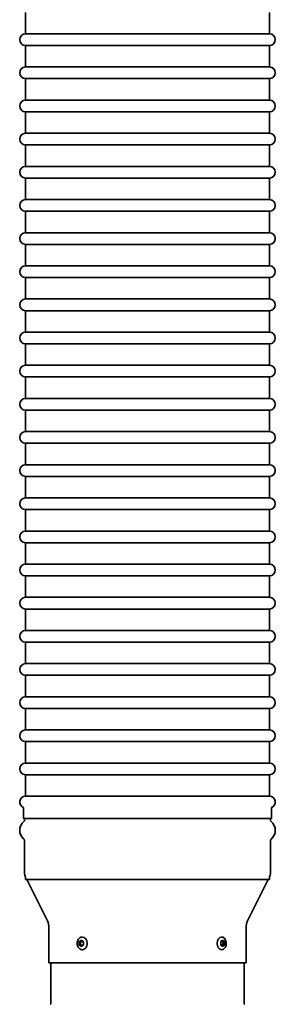
# Model space of a CAD drawing. Units: millimetres. Extents: x -3051 to 75727, y -543 to 5732.
# Drawn here: x 1360 to 1491, y 1424 to 1929 of the extents above; entities that cross this region are included whole.
import ezdxf

# ---------------------------------------------------------------- set-up
doc = ezdxf.new("R2010")
doc.units = ezdxf.units.MM
doc.layers.add('Kontur OBP', color=40, linetype='Continuous', lineweight=35)

# ---------------------------------------------------------------- blocks, each defined once
blk = doc.blocks.new('OBS_P-125 Rzut 1')
at = {"layer": 'Kontur OBP'}
for p, q in [((-916.71, -1882.39), (-916.71, -1893.39)), ((-791.71, -1882.39), (-791.71, -1893.39)), ((-791.71, -1893.39), (-916.71, -1893.39)), ((-916.71, -1899.39), (-791.71, -1899.39)), ((-916.71, -1899.39), (-916.71, -1910.39)), ((-791.71, -1899.39), (-791.71, -1910.39)), ((-791.71, -1910.39), (-916.71, -1910.39)), ((-916.71, -1916.39), (-791.71, -1916.39)), ((-916.71, -1916.39), (-916.71, -1927.39)), ((-791.71, -1916.39), (-791.71, -1927.39)), ((-791.71, -1927.39), (-916.71, -1927.39)), ((-916.71, -1933.39), (-791.71, -1933.39)), ((-916.71, -1933.39), (-916.71, -1944.39)), ((-791.71, -1933.39), (-791.71, -1944.39)), ((-791.71, -1944.39), (-916.71, -1944.39)), ((-916.71, -1950.39), (-791.71, -1950.39)), ((-916.71, -1950.39), (-916.71, -1961.39)), ((-791.71, -1950.39), (-791.71, -1961.39)), ((-791.71, -1961.39), (-916.71, -1961.39)), ((-916.71, -1967.39), (-791.71, -1967.39)), ((-916.71, -1967.39), (-916.71, -1978.39)), ((-791.71, -1967.39), (-791.71, -1978.39)), ((-791.71, -1978.39), (-916.71, -1978.39)), ((-916.71, -1984.39), (-791.71, -1984.39)), ((-916.71, -1984.39), (-916.71, -1995.39)), ((-791.71, -1984.39), (-791.71, -1995.39)), ((-791.71, -1995.39), (-916.71, -1995.39)), ((-916.71, -2001.39), (-791.71, -2001.39)), ((-916.71, -2001.39), (-916.71, -2012.39)), ((-791.71, -2001.39), (-791.71, -2012.39)), ((-791.71, -2012.39), (-916.71, -2012.39)), ((-916.71, -2018.39), (-791.71, -2018.39)), ((-916.71, -2018.39), (-916.71, -2029.39)), ((-791.71, -2018.39), (-791.71, -2029.39)), ((-791.71, -2029.39), (-916.71, -2029.39)), ((-916.71, -2035.39), (-791.71, -2035.39)), ((-916.71, -2035.39), (-916.71, -2046.39)), ((-791.71, -2035.39), (-791.71, -2046.39)), ((-791.71, -2046.39), (-916.71, -2046.39)), ((-916.71, -2052.39), (-791.71, -2052.39)), ((-916.71, -2052.39), (-916.71, -2063.39)), ((-791.71, -2052.39), (-791.71, -2063.39)), ((-791.71, -2063.39), (-916.71, -2063.39)), ((-916.71, -2069.39), (-791.71, -2069.39)), ((-916.71, -2069.39), (-916.71, -2080.39)), ((-791.71, -2069.39), (-791.71, -2080.39)), ((-791.71, -2080.39), (-916.71, -2080.39)), ((-916.71, -2086.39), (-791.71, -2086.39)), ((-916.71, -2086.39), (-916.71, -2097.39)), ((-791.71, -2086.39), (-791.71, -2097.39)), ((-791.71, -2097.39), (-916.71, -2097.39)), ((-916.71, -2103.39), (-791.71, -2103.39)), ((-916.71, -2103.39), (-916.71, -2114.39)), ((-791.71, -2103.39), (-791.71, -2114.39)), ((-791.71, -2114.39), (-916.71, -2114.39)), ((-916.71, -2120.39), (-791.71, -2120.39)), ((-916.71, -2120.39), (-916.71, -2131.39)), ((-791.71, -2120.39), (-791.71, -2131.39)), ((-791.71, -2131.39), (-916.71, -2131.39)), ((-916.71, -2137.39), (-791.71, -2137.39)), ((-916.71, -2137.39), (-916.71, -2148.39)), ((-791.71, -2137.39), (-791.71, -2148.39)), ((-791.71, -2148.39), (-916.71, -2148.39)), ((-916.71, -2154.39), (-791.71, -2154.39)), ((-916.71, -2154.39), (-916.71, -2165.39)), ((-791.71, -2154.39), (-791.71, -2165.39)), ((-791.71, -2165.39), (-916.71, -2165.39)), ((-916.71, -2171.39), (-791.71, -2171.39)), ((-916.71, -2171.39), (-916.71, -2182.39)), ((-791.71, -2171.39), (-791.71, -2182.39)), ((-791.71, -2182.39), (-916.71, -2182.39)), ((-916.71, -2188.39), (-791.71, -2188.39)), ((-916.71, -2188.39), (-916.71, -2199.39)), ((-791.71, -2188.39), (-791.71, -2199.39)), ((-791.71, -2199.39), (-916.71, -2199.39)), ((-916.71, -2205.39), (-791.71, -2205.39)), ((-916.71, -2205.39), (-916.71, -2216.39)), ((-791.71, -2205.39), (-791.71, -2216.39)), ((-791.71, -2216.39), (-916.71, -2216.39)), ((-916.71, -2222.39), (-791.71, -2222.39)), ((-916.71, -2222.39), (-916.71, -2233.39)), ((-791.71, -2222.39), (-791.71, -2233.39)), ((-791.71, -2233.39), (-916.71, -2233.39)), ((-916.71, -2239.39), (-791.71, -2239.39)), ((-916.71, -2239.39), (-916.71, -2250.39)), ((-791.71, -2239.39), (-791.71, -2250.39)), ((-791.71, -2250.39), (-916.71, -2250.39)), ((-916.71, -2256.39), (-791.71, -2256.39)), ((-916.71, -2256.39), (-916.71, -2267.39)), ((-791.71, -2256.39), (-791.71, -2267.39)), ((-791.71, -2267.39), (-916.71, -2267.39)), ((-916.71, -2273.39), (-791.71, -2273.39)), ((-916.71, -2273.39), (-916.71, -2284.39)), ((-791.71, -2273.39), (-791.71, -2284.39)), ((-791.71, -2284.39), (-916.71, -2284.39)), ((-917.81, -2295.84), (-917.81, -2290.39)), ((-790.61, -2295.84), (-790.61, -2290.39)), ((-790.61, -2295.84), (-917.81, -2295.84)), ((-917.21, -2296.57), (-917.21, -2295.84)), ((-791.21, -2296.57), (-791.21, -2295.84)), ((-917.21, -2323.66), (-917.21, -2307.11)), ((-791.21, -2323.66), (-791.21, -2307.11)), ((-916.71, -2325.95), (-916.71, -2327.18)), ((-916.71, -2327.18), (-791.71, -2327.18)), ((-905.5, -2348.38), (-916.1, -2327.18)), ((-802.92, -2348.38), (-792.32, -2327.18)), ((-791.71, -2325.95), (-791.71, -2327.18)), ((-904.71, -2369.84), (-904.71, -2351.73)), ((-803.71, -2369.84), (-803.71, -2351.73)), ((-887.64, -2356.59), (-887.58, -2356.59)), ((-816.25, -2356.59), (-816.31, -2356.59)), ((-887.64, -2363.09), (-887.58, -2363.09)), ((-816.25, -2363.09), (-816.31, -2363.09)), ((-803.71, -2369.84), (-904.71, -2369.84)), ((-903.71, -2390.76), (-903.71, -2369.84)), ((-804.71, -2390.76), (-804.71, -2369.84))]:
    blk.add_line(p, q, dxfattribs=at)
for centre, radius, start, end in [((-916.71, -1896.39), 3, 90, 270), ((-791.71, -1896.39), 3, 270, 90), ((-916.71, -1913.39), 3, 90, 270), ((-791.71, -1913.39), 3, 270, 90), ((-916.71, -1930.39), 3, 90, 270), ((-791.71, -1930.39), 3, 270, 90), ((-916.71, -1947.39), 3, 90, 270), ((-791.71, -1947.39), 3, 270, 90), ((-916.71, -1964.39), 3, 90, 270), ((-791.71, -1964.39), 3, 270, 90), ((-916.71, -1981.39), 3, 90, 270), ((-791.71, -1981.39), 3, 270, 90), ((-916.71, -1998.39), 3, 90, 270), ((-791.71, -1998.39), 3, 270, 90), ((-916.71, -2015.39), 3, 90, 270), ((-791.71, -2015.39), 3, 270, 90), ((-916.71, -2032.39), 3, 90, 270), ((-791.71, -2032.39), 3, 270, 90), ((-916.71, -2049.39), 3, 90, 270), ((-791.71, -2049.39), 3, 270, 90), ((-916.71, -2066.39), 3, 90, 270), ((-791.71, -2066.39), 3, 270, 90), ((-916.71, -2083.39), 3, 90, 270), ((-791.71, -2083.39), 3, 270, 90), ((-916.71, -2100.39), 3, 90, 270), ((-791.71, -2100.39), 3, 270, 90), ((-916.71, -2117.39), 3, 90, 270), ((-791.71, -2117.39), 3, 270, 90), ((-916.71, -2134.39), 3, 90, 270), ((-791.71, -2134.39), 3, 270, 90), ((-916.71, -2151.39), 3, 90, 270), ((-791.71, -2151.39), 3, 270, 90), ((-916.71, -2168.39), 3, 90, 270), ((-791.71, -2168.39), 3, 270, 90), ((-916.71, -2185.39), 3, 90, 270), ((-791.71, -2185.39), 3, 270, 90), ((-916.71, -2202.39), 3, 90, 270), ((-791.71, -2202.39), 3, 270, 90), ((-916.71, -2219.39), 3, 90, 270), ((-791.71, -2219.39), 3, 270, 90), ((-916.71, -2236.39), 3, 90, 270), ((-791.71, -2236.39), 3, 270, 90), ((-916.71, -2253.39), 3, 90, 270), ((-791.71, -2253.39), 3, 270, 90), ((-916.71, -2270.39), 3, 90, 270), ((-791.71, -2270.39), 3, 270, 90), ((-916.71, -2287.39), 3, 90, 249.2223), ((-791.71, -2287.39), 3, 290.7777, 90), ((-917.26, -2290.39), 0.55, 159.2223, 180), ((-791.16, -2290.39), 0.55, 0, 20.7777), ((-913.91, -2301.84), 5.8, 129.2239, 230.7761), ((-918.21, -2296.57), 1, 309.2239, 0), ((-790.21, -2296.57), 1, 180, 230.7761), ((-794.51, -2301.84), 5.8, 309.2239, 50.7761), ((-918.21, -2307.11), 1, 0, 50.7761), ((-790.21, -2307.11), 1, 129.2239, 180), ((-911.71, -2323.66), 5.5, 180, 204.62), ((-796.71, -2323.66), 5.5, 335.38, 0), ((-912.21, -2351.73), 7.5, 0, 26.5651), ((-796.21, -2351.73), 7.5, 153.4349, 180), ((-904.09, -2390.76), 0.375, 294.0421, 0), ((-804.34, -2390.76), 0.375, 180, 245.9579)]:
    blk.add_arc(centre, radius, start, end, dxfattribs=at)
for centre, major_axis, ratio, start_param, end_param in [((-887.58, -2359.84), (0, 3.25), 0.75053, 3.141593, 6.283185), ((-816.31, -2359.84), (0, -3.25), 0.660836, 3.141593, 6.283185), ((-816.09, -2359.84), (0, -1), 0.660836, 5.327544, 10.38042)]:
    blk.add_ellipse(centre, major_axis=major_axis, ratio=ratio, start_param=start_param, end_param=end_param, dxfattribs=at)
for centre, major_axis, ratio in [((-888.11, -2359.84), (0, 1.5), 0.75053), ((-887.78, -2359.84), (0, -1), 0.75053), ((-815.71, -2359.84), (0, 1.5), 0.660836)]:
    blk.add_ellipse(centre, major_axis=major_axis, ratio=ratio, dxfattribs=at)
for points, knots in [([(-887.64, -2363.09), (-887.9, -2363.09), (-888.17, -2363.04), (-888.67, -2362.85), (-888.91, -2362.7), (-889.36, -2362.33), (-889.56, -2362.09), (-889.89, -2361.54), (-890.02, -2361.23), (-890.21, -2360.57), (-890.25, -2360.22), (-890.26, -2359.51), (-890.21, -2359.16), (-890.04, -2358.48), (-889.9, -2358.16), (-889.56, -2357.59), (-889.34, -2357.34), (-888.86, -2356.94), (-888.59, -2356.79), (-888.09, -2356.63), (-887.87, -2356.59), (-887.64, -2356.59)], [2.411014, 2.411014, 2.411014, 2.411014, 2.689257, 2.689257, 2.978978, 2.978978, 3.29422, 3.29422, 3.630241, 3.630241, 3.974068, 3.974068, 4.319171, 4.319171, 4.663128, 4.663128, 4.999412, 4.999412, 5.31336, 5.31336, 5.552607, 5.552607, 5.552607, 5.552607]), ([(-816.25, -2356.59), (-816.01, -2356.59), (-815.78, -2356.64), (-815.33, -2356.82), (-815.11, -2356.95), (-814.71, -2357.31), (-814.53, -2357.54), (-814.21, -2358.08), (-814.09, -2358.39), (-813.91, -2359.05), (-813.87, -2359.4), (-813.85, -2360.1), (-813.89, -2360.46), (-814.04, -2361.13), (-814.15, -2361.46), (-814.46, -2362.04), (-814.65, -2362.31), (-815.1, -2362.72), (-815.35, -2362.88), (-815.82, -2363.05), (-816.04, -2363.09), (-816.25, -2363.09)], [3.8054, 3.8054, 3.8054, 3.8054, 4.062037, 4.062037, 4.336409, 4.336409, 4.6515, 4.6515, 4.996565, 4.996565, 5.34736, 5.34736, 5.697396, 5.697396, 6.048107, 6.048107, 6.395294, 6.395294, 6.713279, 6.713279, 6.946992, 6.946992, 6.946992, 6.946992])]:
    blk.add_open_spline(points, degree=3, knots=knots, dxfattribs=at)

msp = doc.modelspace()

# ---------------------------------------------------------------- block references
at = {"layer": 'Kontur OBP'}
msp.add_blockref('OBS_P-125 Rzut 1', (2279.73, 3814.95), dxfattribs=at)

doc.saveas('drawing.dxf')
